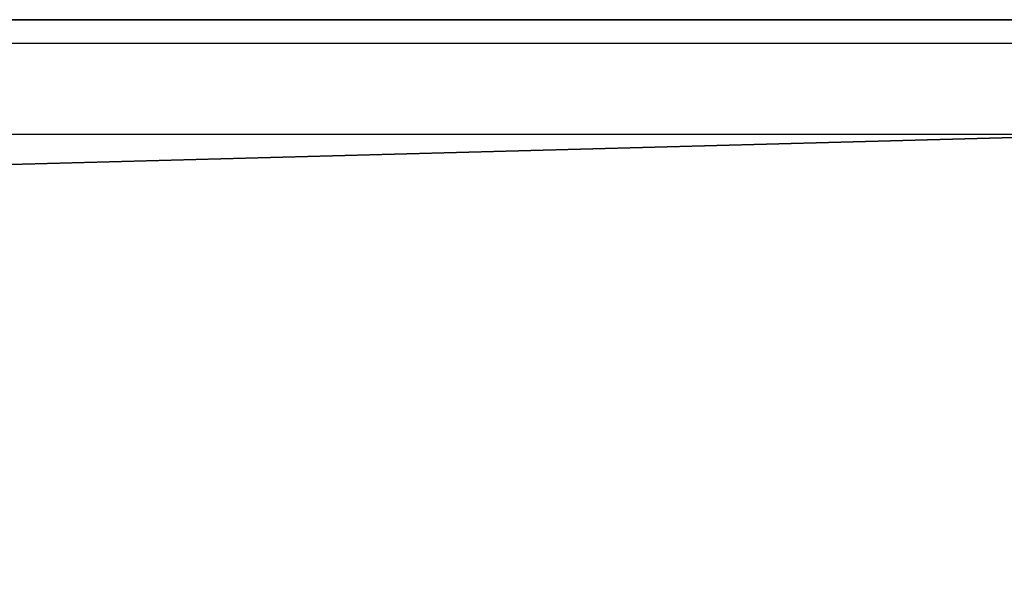
# Model space of a CAD drawing. Units: centimetres. Extents: x -261 to 249, y -115 to 125.
# Drawn here: x 107 to 114, y 5 to 9 of the extents above; entities that cross this region are included whole.
import ezdxf

# ---------------------------------------------------------------- set-up
doc = ezdxf.new("R2010")
doc.units = ezdxf.units.CM
doc.header["$LTSCALE"] = 2.54
doc.layers.get('0').update_dxf_attribs({"true_color": 0xff5454})
doc.layers.add('ST0525', color=7, linetype='Continuous', true_color=0x009987)
doc.layers.add('VP-EQ', color=7, linetype='Continuous', true_color=0x8a3492)

# ---------------------------------------------------------------- blocks, each defined once
blk = doc.blocks.new('Grupuj_2')
at = {"color": 0}
for p, q in [((33.3, 8.1051, 8), (335, 8.1051, 8)), ((33.3, 8.1051), (335, 8.1051)), ((33.3, 8.1051, 8), (335, 8.1051, 8)), ((33.3, 8.1051), (335, 8.1051))]:
    blk.add_line(p, q, dxfattribs=at)
mesh = blk.add_polyface(dxfattribs=at)
corners = [(335, 0, 8), (33.3, 8.1051, 8), (33.3, 0, 8), (335, 8.1051, 8)]
mesh.append_faces([[corners[k] for k in face] for face in [(0, 1, 2), (1, 0, 3)]], dxfattribs={"vtx0": -1, "color": 0})
mesh = blk.add_polyface(dxfattribs=at)
corners = [(335, 8.1051), (33.3, 0), (33.3, 8.1051), (335, 0)]
mesh.append_faces([[corners[k] for k in face] for face in [(0, 1, 2), (1, 0, 3)]], dxfattribs={"vtx0": -1, "color": 0})
mesh = blk.add_polyface(dxfattribs=at)
corners = [(33.3, 8.1051), (335, 8.1051, 8), (335, 8.1051), (33.3, 8.1051, 8)]
mesh.append_faces([[corners[k] for k in face] for face in [(0, 1, 2), (1, 0, 3)]], dxfattribs={"vtx0": -1, "color": 0})
blk = doc.blocks.new('Grupuj_153')
at = {"color": 0}
blk.add_blockref('Grupuj_2', (14.9128, 14.5127, -0.0016), dxfattribs=at)
blk = doc.blocks.new('Grupuj_12')
at = {"layer": 'ST0525', "color": 253, "true_color": 0xa8a8a8, "extrusion": (-0.001745, 0, 0.999998)}
blk.add_blockref('Grupuj_153', (-25.0022, -0.6212, 44.102), dxfattribs=at)
blk = doc.blocks.new('ST0524_')
at = {"layer": 'VP-EQ', "color": 0}
for p, q in [((105.124, 15.7884), (118.3964, 15.7884)), ((105.1267, 15.1467), (119.4629, 15.1467))]:
    blk.add_line(p, q, dxfattribs=at)
blk = doc.blocks.new('ST0524 2D')
at = {"layer": 'VP-EQ', "color": 0}
blk.add_blockref('ST0524_', (1351.3991, -917.771), dxfattribs=at)

msp = doc.modelspace()

# ---------------------------------------------------------------- block references
at = {"color": 0}
msp.add_blockref('Grupuj_12', (-179.5671, -13.0007), dxfattribs=at)
at = {"layer": 'VP-EQ', "color": 0}
msp.add_blockref('ST0524 2D', (-1355.4264, 910.8132), dxfattribs=at)

doc.saveas('drawing.dxf')
